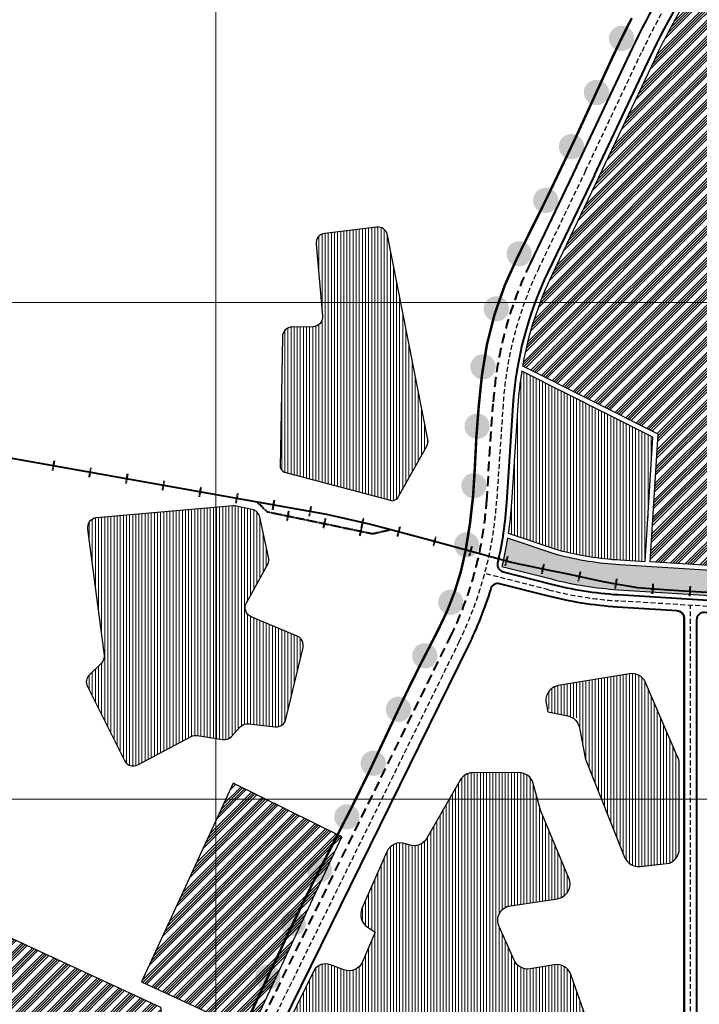
# Model space of a CAD drawing. Extents: x 551657 to 568167, y 2310249 to 2322139.
# Drawn here: x 553516 to 554885, y 2316182 to 2318164 of the extents above; entities that cross this region are included whole.
import ezdxf

# ---------------------------------------------------------------- set-up
doc = ezdxf.new("R2010")
doc.units = 0
doc.header["$MEASUREMENT"] = 0
doc.linetypes.add('CENTER', pattern=[2, 1.25, -0.25, 0.25, -0.25])
doc.linetypes.add('DASHED', pattern=[0.75, 0.5, -0.25])
for name, color, linetype, lineweight in [('-1-cachly', 114, 'CONTINUOUS', 25), ('-1-cndk', 200, 'CONTINUOUS', 25), ('-1-lxom', 52, 'CONTINUOUS', 25), ('-2-hatcndk', 202, 'CONTINUOUS', 9), ('-2-hlxom', 64, 'CONTINUOUS', 9), ('-2hatcachly', 62, 'CONTINUOUS', 9), ('ds', 1, 'CONTINUOUS', 40), ('DUONG', 7, 'CONTINUOUS', 40), ('LUOI', 99, 'CONTINUOUS', 13), ('RANH GIOI', 1, 'CONTINUOUS', 40), ('timduong', 3, 'DASHED', 25)]:
    doc.layers.add(name, color=color, linetype=linetype, lineweight=lineweight)
pattern_1 = [(90, (0, 0), (-6.25, 1.332267629550188e-15), [])]
pattern_2 = [(45, (0, 0), (-15.90990257669732, 15.90990257669732), []), (45, (5.30330085, 0), (-15.90990257669732, 15.90990257669732), []), (45, (10.60660173, 0), (-15.90990257669732, 15.90990257669732), []), (45, (15.90990258, 0), (-15.90990257669732, 15.90990257669732), [])]

# ---------------------------------------------------------------- blocks, each defined once
blk = doc.blocks.new('ds')
at = {"layer": 'ds', "color": 1, "linetype": 'CENTER'}
blk.add_line((0, -10.0016187238507), (0, 10.0016187238507), dxfattribs=at)
blk = doc.blocks.new('AAA')
at = {"layer": 'RANH GIOI', "ltscale": 60}
h = blk.add_hatch(color=256, dxfattribs=at)
edge = h.paths.add_edge_path()
edge.add_arc((0, 0), 25.44889171266908, 0, 360)

msp = doc.modelspace()

# ---------------------------------------------------------------- hatches: boundary and pattern name
at = {"layer": '-2-hatcndk'}
h = msp.add_hatch(dxfattribs=at)
h.set_pattern_fill('ANSI34', color=256, scale=30, style=0)
h.set_pattern_definition(pattern_2)
edge = h.paths.add_edge_path()
edge.add_line((554682.4888906543, 2317846.728254792), (554795.3774680569, 2318085.291153498))
edge.add_arc((556124.1195795751, 2317456.526967959), 1469.9999999793, 145.1755349967539, 154.6763669235773, ccw=False)
edge.add_line((554917.3885790813, 2318295.991256887), (554925.9050179444, 2318296.541730442))
edge.add_line((554925.9050179444, 2318296.541730442), (555058.8661650793, 2318144.469249245))
edge.add_line((555058.8661650793, 2318144.469249245), (555121.308702429, 2318073.05145697))
edge.add_line((555121.308702429, 2318073.05145697), (555363.0303952639, 2317799.620212635))
edge.add_arc((555679.1421469231, 2318049.901803395), 403.1966197902399, 218.3704327845335, 247.2458522160655)
edge.add_line((555523.1946771877, 2317678.084777301), (556310.0096618929, 2317343.77652124))
edge.add_line((556310.0096618929, 2317343.77652124), (556312.6644619134, 2317337.238774863))
edge.add_line((556312.6644619134, 2317337.238774863), (556230.667843133, 2317141.976262123))
edge.add_arc((556478.9153182345, 2317038.096371198), 269.1056309944293, 157.2929833888963, 180.9350194350768)
edge.add_line((556209.8455199094, 2317033.704986195), (556210.708427583, 2316984.613101008))
edge.add_line((556210.708427583, 2316984.613101008), (554785.7385215824, 2317072.936108992))
edge.add_line((554785.7385215824, 2317072.936108992), (554801.6727324235, 2317330.012622153))
edge.add_line((554801.6727324235, 2317330.012622153), (554528.9993873427, 2317466.647538121))
edge.add_arc((555237.7508713886, 2317339.874773568), 719.999999978809, 154.3357589824064, 169.8588773460332, ccw=False)
edge.add_line((554588.780673105, 2317651.704345144), (554682.4888906543, 2317846.728254792))
h = msp.add_hatch(dxfattribs=at)
h.set_pattern_fill('ANSI34', color=256, scale=30, style=0)
h.set_pattern_definition(pattern_2)
h.paths.add_polyline_path([(553980.9091856459, 2316126.561452155), (554164.9357736832, 2316519.579735366), (553946.028788024, 2316627.289503232), (553761.6469358895, 2316227.469023185)])
h = msp.add_hatch(dxfattribs=at)
h.set_pattern_fill('ANSI34', color=256, scale=30, style=0)
h.set_pattern_definition(pattern_2)
edge = h.paths.add_edge_path()
edge.add_line((553799.8792796871, 2316176.80134505), (553821.2468468234, 2316021.054010548))
edge.add_line((553821.2468468234, 2316021.054010548), (553788.5470761007, 2315947.237254624))
edge.add_line((553788.5470761007, 2315947.237254624), (553416.1616489409, 2315910.242087719))
edge.add_arc((553415.6673500402, 2315915.217594588), 5.000000000815, 266.3134012362992, 275.6735153376603, ccw=False)
edge.add_line((553415.3458555485, 2315910.227941163), (553173.1986132691, 2315925.830027739))
edge.add_line((553173.1986132691, 2315925.830027739), (553239.1402968902, 2316435.392631319))
edge.add_line((553239.1402968902, 2316435.392631319), (553799.8792796871, 2316176.80134505))
at = {"layer": '-2-hlxom'}
h = msp.add_hatch(dxfattribs=at)
h.set_pattern_fill('ANSI31', color=256, scale=50, angle=45, style=0)
h.set_pattern_definition(pattern_1)
edge = h.paths.add_edge_path()
edge.add_line((554276.3350137568, 2317199.639352331), (554335.9292703886, 2317305.57549621))
edge.add_arc((554318.4981235596, 2317315.381367931), 19.99999999967991, 330.6401200390832, 371.1984281611118)
edge.add_line((554338.1173332304, 2317319.265516728), (554256.6896605152, 2317730.564534208))
edge.add_arc((554237.0704508439, 2317726.680385411), 20.00000000007271, 11.1984281608527, 96.91923972432261)
edge.add_line((554234.6610469132, 2317746.5347243), (554130.6329093039, 2317733.910491125))
edge.add_arc((554133.0423132348, 2317714.056152236), 20.00000000008331, 96.91923972498476, 185.1416799900382)
edge.add_line((554113.1227905258, 2317712.263775308), (554126.1166404767, 2317567.857046371))
edge.add_arc((554106.1971177679, 2317566.064669443), 20.00000000002715, -89.08450211212897, 5.1416799900680985, ccw=False)
edge.add_line((554106.5166732186, 2317546.067222498), (554064.7881347607, 2317545.400408282))
edge.add_arc((554065.1076902114, 2317525.402961337), 20.00000000004111, 90.91549788787107, 179.0828817747117)
edge.add_line((554045.1102523116, 2317525.72308232), (554040.8849614658, 2317261.776025445))
edge.add_line((554040.8849614658, 2317261.776025445), (554046.590419066, 2317254.246216215))
edge.add_line((554046.590419066, 2317254.246216215), (554267.5917583453, 2317195.940586142))
edge.add_line((554267.5917583453, 2317195.940586142), (554276.3350137568, 2317199.639352331))
h = msp.add_hatch(dxfattribs=at)
h.set_pattern_fill('ANSI31', color=256, scale=50, angle=45, style=0)
h.set_pattern_definition(pattern_1)
h.paths.add_polyline_path([(554506.3642557536, 2317191.958539738, -0.01989367727243831), (554499.8011389829, 2317130.262927763), (554601.5058784056, 2317096.467866085, 0.04649683201801496), (554725.1530464211, 2317076.691340161), (554775.7576754797, 2317073.55474546), (554791.2829503985, 2317324.033641577), (554527.233991608, 2317456.346931256, 0.0240752884426681), (554519.3278929869, 2317387.502749319)])
h = msp.add_hatch(dxfattribs=at)
h.set_pattern_fill('ANSI31', color=256, scale=50, angle=45, style=0)
h.set_pattern_definition(pattern_1)
h.paths.add_polyline_path([(553972.7437077904, 2316990.365863503), (554015.5392125201, 2317068.453969883, 0.1820914991155452), (554017.5221287803, 2317082.413648723), (553999.6107061951, 2317162.838377437, 0.2934142049378963), (553984.2590967313, 2317178.051110922), (553952.0360868756, 2317184.92077532, 0.05255999573297813), (553947.8659753341, 2317185.360351763, 0.02179178067271228), (553946.1251145601, 2317185.284442803), (553670.9918488987, 2317161.244765989, 0.4270633596396297), (553652.9036178545, 2317138.711629583), (553686.2531378637, 2316885.250841689, -0.2388450424577222), (553680.2576203222, 2316868.19768947), (553656.5809297743, 2316845.521780144, 0.3286462909558747), (553652.5212416756, 2316822.142844719), (553726.9528814129, 2316673.082921748, 0.4216147106861934), (553754.22904779, 2316664.355329409), (553861.2219301498, 2316721.193740701, -0.1620816500249266), (553873.6808672483, 2316723.293354614), (553924.7411529385, 2316715.345634148, 0.2482615621707813), (553942.4258049377, 2316721.447937874), (553960.4841839384, 2316740.760761453, -0.2368066795748512), (553977.3110471232, 2316746.977634498), (554030.7369730793, 2316741.01526015, 0.3787556122015642), (554052.4115395872, 2316756.26028515), (554086.7164583333, 2316900.368273427, 0.3668750091953863), (554075.0113323241, 2316923.436743774), (553982.5313163182, 2316962.316983533, -0.4448199546944631)])
h = msp.add_hatch(dxfattribs=at)
h.set_pattern_fill('ANSI31', color=256, scale=50, angle=45, style=0)
h.set_pattern_definition(pattern_1)
h.paths.add_polyline_path([(554776.4180076603, 2316829.91212588, 0.3451734004960144), (554743.9286223713, 2316847.639605061), (554600.6700212738, 2316823.74854047, 0.6801930261185868), (554588.9862115423, 2316769.18086114), (554639.4159665494, 2316758.654593788), (554654.9455426517, 2316678.112156472, 0.04737644101371447), (554656.541246228, 2316672.668782822), (554733.9981844816, 2316478.651074511, 0.3377043907426679), (554765.2057410375, 2316459.961364662), (554824.3685652748, 2316466.601073471, 0.3073403930931707), (554844.1916905513, 2316494.780425685), (554844.1916905513, 2316668.540781883, 0.05561644390746742), (554843.1466216638, 2316674.931052945)])
h = msp.add_hatch(dxfattribs=at)
h.set_pattern_fill('ANSI31', color=256, scale=50, angle=45, style=0)
h.set_pattern_definition(pattern_1)
h.paths.add_polyline_path([(554539.6067213917, 2316120.45411089, -0.3953076004373349), (554576.5297222727, 2316102.570751697), (554593.2213683391, 2316059.129722834, 0.3468146668568425), (554625.1555038451, 2316040.148419026), (554656.9634451029, 2316044.351716511, 0.4757532974540767), (554681.3473436465, 2316084.008340532), (554625.9503271754, 2316242.201866408, 0.3654209823136129), (554592.6367881795, 2316261.867181144), (554544.1071096977, 2316253.665142164, -0.3420124133878361), (554511.7157497117, 2316271.011188018), (554481.4048183871, 2316338.874891189, -0.4959841143683842), (554504.3392089532, 2316380.776331512), (554598.8329282315, 2316394.974271894, 0.4884044425944802), (554622.0577272025, 2316436.203603375), (554566.2644822366, 2316569.782761962, -0.03166283104842547), (554565.0260689222, 2316573.370788142), (554550.3347613912, 2316626.65232151, 0.3384498421158741), (554521.3047561897, 2316648.677807012), (554428.7374278269, 2316648.340716599, 0.2682782259426358), (554402.7931790568, 2316633.214226866), (554336.1638633516, 2316516.500032412, -0.3614292059704885), (554300.2412310903, 2316503.043145519), (554292.9384826485, 2316505.587138507, 0.3909431980261874), (554255.6196352019, 2316489.361212344), (554205.2690072091, 2316375.177546935, 0.3622597077605678), (554215.8813422259, 2316338.243800584), (554231.7882310848, 2316327.457013279), (554206.6827279319, 2316268.093463953, -0.4004787923523305), (554168.6812006683, 2316251.628374848), (554141.9415564953, 2316261.479504394, 0.3729355495773311), (554109.0154347727, 2316251.017348745), (554002.8480832969, 2316035.24513678, 0.1397546761939379), (553998.2267439871, 2316021.320985934), (553998.5261832036, 2316015.264066513), (554265.5948582153, 2316035.92131189, 0.05622715912399663), (554272.2004094851, 2316037.188474034)])
at = {"layer": '-2hatcachly', "ltscale": 60}
h = msp.add_hatch(dxfattribs=at)
h.set_pattern_fill('TRIANG', color=256, scale=40, style=0)
h.set_pattern_definition([(59.99999999999999, (0, 0), (-7.499999985479714, 12.99038104838329), [7.5, -7.5]), (120, (0, 0), (-14.99999998547971, 8.383292948721532e-09), [7.5, -7.5]), (0, (-3.75, 6.49519052), (7.5, 12.99038104), [7.5, -7.5])])
edge = h.paths.add_edge_path()
edge.add_arc((553728.0726957768, 2317243.555513471), 780.0000000188967, 346.67068704848424, 350.90329817777064, ccw=False)
edge.add_line((554487.0603149873, 2317063.728391171), (554524.8012458888, 2317054.10561477))
edge.add_line((554524.8012458888, 2317054.10561477), (554586.6285941016, 2317038.341542896))
edge.add_arc((554769.4322284516, 2317749.957316183), 734.7204757746996, 255.5930692005252, 266.2462126785657)
edge.add_line((554721.3307483885, 2317016.813111311), (556207.7739095207, 2316924.679845452))
edge.add_line((556207.7739095207, 2316924.679845452), (556211.6959492231, 2316928.431773078))
edge.add_line((556211.6959492231, 2316928.431773078), (556210.8847309793, 2316974.582982651))
edge.add_line((556210.8847309793, 2316974.582982651), (554724.5156653746, 2317066.711655892))
edge.add_arc((554769.4322284557, 2317749.957316183), 684.7204757750238, 255.5594810863965, 266.23878811469126, ccw=False)
edge.add_line((554598.6801996655, 2317086.86918131), (554498.2625650774, 2317120.236556062))

# ---------------------------------------------------------------- linework, layer by layer
at = {"layer": '-1-cachly'}
msp.add_lwpolyline([(554498.2625650773, 2317120.236556062, -0.01847035002103359), (554487.0603149873, 2317063.728391171), (554524.8012458888, 2317054.10561477), (554586.6285941016, 2317038.341542896, 0.04651661466665934), (554721.3307483885, 2317016.813111311), (556207.7739095207, 2316924.679845452), (556211.6959492231, 2316928.431773078), (556210.8847309793, 2316974.582982651), (554724.5156653746, 2317066.711655892, -0.0466310223176257), (554598.6801996655, 2317086.86918131), (554498.2625650774, 2317120.236556062)], format="xyb", dxfattribs=at)
at = {"layer": '-1-cndk', "ltscale": 40, "flags": 128}
for points in [[(554682.4888906543, 2317846.728254792), (554795.3774680569, 2318085.291153498, -0.04147896342033714), (554917.3885790813, 2318295.991256887), (554925.9050179444, 2318296.541730442), (555058.8661650793, 2318144.469249245), (555121.308702429, 2318073.05145697), (555363.0303952639, 2317799.620212635, 0.1266637235219205), (555523.1946771877, 2317678.084777301), (556310.0096618929, 2317343.77652124), (556312.6644619134, 2317337.238774863), (556230.667843133, 2317141.976262123, 0.1035253264911645), (556209.8455199094, 2317033.704986195), (556210.708427583, 2316984.613101008), (554785.7385215824, 2317072.936108992), (554801.6727324235, 2317330.012622153), (554528.9993873427, 2317466.647538121, -0.067836149894174), (554588.780673105, 2317651.704345144)], [(553799.8792796871, 2316176.80134505), (553821.2468468234, 2316021.054010548), (553788.5470761007, 2315947.237254624), (553416.1616489409, 2315910.242087719, -0.0408639252794258), (553415.3458555485, 2315910.227941163), (553173.1986132691, 2315925.830027739), (553239.1402968902, 2316435.392631319)]]:
    msp.add_lwpolyline(points, format="xyb", close=True, dxfattribs=at)
msp.add_lwpolyline([(553980.9091856459, 2316126.561452155), (554164.9357736832, 2316519.579735366), (553946.028788024, 2316627.289503232), (553761.6469358895, 2316227.469023185), (553980.909185646, 2316126.561452155)], dxfattribs=at)
at = {"layer": '-1-lxom'}
for points in [[(554276.3350137568, 2317199.639352331), (554335.9292703886, 2317305.57549621, 0.178839884451253), (554338.1173332304, 2317319.265516728), (554256.6896605152, 2317730.564534208, 0.3925039395761271), (554234.6610469132, 2317746.5347243), (554130.6329093039, 2317733.910491125, 0.4051556823965075), (554113.1227905258, 2317712.263775308), (554126.1166404767, 2317567.857046371, -0.4359863708720913), (554106.5166732186, 2317546.067222498), (554064.7881347607, 2317545.400408282, 0.4048760470156375), (554045.1102523116, 2317525.72308232), (554040.8849614658, 2317261.776025445), (554046.590419066, 2317254.246216215), (554267.5917583453, 2317195.940586142)], [(554499.8011389828, 2317130.262927763), (554601.5058784056, 2317096.467866085, 0.04649683204649791), (554725.1530464977, 2317076.691340156), (554775.7576754799, 2317073.55474546), (554791.2829503986, 2317324.033641577), (554527.233991608, 2317456.346931256, 0.0240752884426681), (554519.3278929869, 2317387.502749319), (554506.3642557536, 2317191.958539738, -0.01989367727244227)], [(553946.1251145619, 2317185.284442803), (553670.9918488986, 2317161.244765989, 0.4270633596380719), (553652.9036178545, 2317138.711629583), (553686.2531378637, 2316885.250841689, -0.2388450424571502), (553680.2576203223, 2316868.19768947), (553656.5809297743, 2316845.521780144, 0.3286462909558748), (553652.5212416756, 2316822.142844719), (553726.952881413, 2316673.082921748, 0.4216147106885316), (553754.2290477903, 2316664.355329409), (553861.2219301495, 2316721.193740701, -0.162081650017166), (553873.6808672474, 2316723.293354614), (553924.7411529386, 2316715.345634148, 0.2482615621707814), (553942.4258049378, 2316721.447937874), (553960.4841839381, 2316740.760761452, -0.2368066795788475), (553977.311047123, 2316746.977634498), (554030.7369730793, 2316741.01526015, 0.3787556122015643), (554052.4115395872, 2316756.26028515), (554086.7164583333, 2316900.368273427, 0.3668750091963658), (554075.011332324, 2316923.436743774), (553982.5313163181, 2316962.316983533, -0.4448199546936055), (553972.7437077904, 2316990.365863503), (554015.5392125201, 2317068.453969883, 0.1820914991155452), (554017.5221287803, 2317082.413648723), (553999.6107061951, 2317162.838377437, 0.2934142049378963), (553984.2590967313, 2317178.051110922), (553952.0360868768, 2317184.92077532, 0.07443703478475211)], [(554743.9286223713, 2316847.639605061), (554600.6700212738, 2316823.74854047, 0.4191176850158527), (554576.1002188085, 2316788.72840677), (554579.3259121962, 2316771.197267795), (554619.8688773004, 2316762.734682762, -0.3023770766667351), (554643.1964827784, 2316739.047362437), (554654.9455426517, 2316678.112156472, 0.04737644101371447), (554656.541246228, 2316672.668782822), (554733.9981844816, 2316478.651074511, 0.337704390742668), (554765.2057410375, 2316459.961364662), (554824.3685652748, 2316466.601073471, 0.3073403930767455), (554844.1916905513, 2316494.780425683), (554844.1916905513, 2316665.564791648, 0.1488100522461644), (554840.0764935102, 2316682.061603495), (554776.4180076603, 2316829.91212588, 0.3451734004960143)]]:
    msp.add_lwpolyline(points, format="xyb", close=True, dxfattribs=at)
msp.add_lwpolyline([(554681.3473436465, 2316084.008340532), (554625.9503271754, 2316242.201866408, 0.3654209823111352), (554592.6367881797, 2316261.867181144), (554544.1071096977, 2316253.665142164, -0.3420124133878362), (554511.7157497117, 2316271.011188018), (554481.4048183871, 2316338.874891189, -0.4959841143722205), (554504.3392089537, 2316380.776331512), (554598.8329282315, 2316394.974271894, 0.4884044425886283), (554622.0577272027, 2316436.203603375), (554566.2644822366, 2316569.782761962, -0.03166283104842547), (554565.0260689222, 2316573.370788142), (554550.3347613912, 2316626.65232151, 0.3384498421169585), (554521.3047561896, 2316648.677807012), (554428.7374278269, 2316648.340716599, 0.2682782259415981), (554402.793179057, 2316633.214226866), (554336.1638633516, 2316516.500032412, -0.3614292059704885), (554300.2412310903, 2316503.043145519), (554292.9384826485, 2316505.587138507, 0.3909431980261875), (554255.6196352019, 2316489.361212344), (554205.2690072091, 2316375.177546935, 0.3622597077605678), (554215.8813422259, 2316338.243800584), (554231.7882310847, 2316327.457013279), (554206.6827279319, 2316268.093463953, -0.4004787923480478), (554168.6812006687, 2316251.628374848), (554141.9415564953, 2316261.479504394, 0.3729355495721478), (554109.0154347729, 2316251.017348745), (554002.8480832969, 2316035.24513678, 0.1397546761895601)], format="xyb", dxfattribs=at)
at = {"layer": 'ds', "linetype": 'Continuous', "ltscale": 20}
msp.add_lwpolyline([(552548.570269402, 2317437.159546699), (553122.3300993098, 2317348.355890605), (554133.7548739484, 2317168.741055768)], dxfattribs=at)
at = {"layer": 'ds', "color": 1, "linetype": 'CENTER'}
msp.add_lwpolyline([(553993.7516574761, 2317193.59262791), (554014.4245987152, 2317173.831078926), (554226.7860819936, 2317129.557959712), (554263.598803071, 2317137.919699514)], dxfattribs=at)
at = {"layer": 'ds', "linetype": 'Continuous', "ltscale": 30, "flags": 128}
msp.add_lwpolyline([(554133.7548739484, 2317168.741055768), (554222.43, 2317148.44), (554263.38, 2317137.87), (554351.51, 2317114.66), (554430.05, 2317093.06), (554506.35, 2317072.42), (554520.35, 2317068.82), (554531.38, 2317067.06), (554582.3442262653, 2317056.183742775), (554616.23, 2317049.21), (554684.53, 2317034.97), (554708.52, 2317030.17), (554740.51, 2317024.73), (554759.7, 2317021.21), (554776.66, 2317019.61), (554794.25, 2317018.33), (554853.43, 2317014.81), (554935.16, 2317009.85)], dxfattribs=at)
at = {"layer": 'DUONG', "ltscale": 60}
for points in [[(554637.2935807006, 2317868.114791733), (554750.1821581032, 2318106.677690439, -0.03996163235508696), (554871.106689175, 2318316.967957795, 0.3458199655622289), (554867.1417179174, 2318378.616684586, 0.01469378508502794), (554714.5321675931, 2318539.341335224), (553735.512729956, 2319332.995513324), (553168.2579624128, 2319792.847584692), (553193.4472569878, 2319823.920071539), (553779.2310511131, 2319349.047216313), (554741.2831059193, 2318569.147856309, -0.01284043799662929), (554876.6651195616, 2318427.771082446, 0.01284043799662929), (554741.2831059193, 2318569.147856309)], [(554673.4498286711, 2317851.005562177), (554786.3384060736, 2318089.568460883, -0.041578652527352), (554909.5160596063, 2318302.185462398, -0.4876140691638761), (554933.1170617096, 2318303.485594193), (554985.9568609635, 2318243.050801386), (555128.8189654575, 2318079.654236545), (555370.7033019168, 2317806.039012658, 0.131183239238634), (555533.2836709117, 2317684.759520455), (556313.9211561322, 2317352.979793094, -0.4129623551774653), (556321.88451284, 2317333.366997376, 0.4129623551774653), (556313.9211561322, 2317352.979793094), (555533.2836709117, 2317684.759520455, -0.131183239238634), (555370.7033019168, 2317806.039012658), (555128.8189654575, 2318079.654236545), (555067.3915101673, 2318149.911042693)]]:
    msp.add_lwpolyline(points, format="xyb", dxfattribs=at)
at = {"layer": 'DUONG', "ltscale": 40}
msp.add_lwpolyline([(554637.3447547137, 2317868.222109507), (554543.7111839775, 2317673.354776461)], dxfattribs=at)
at = {"layer": 'DUONG', "linetype": 'Continuous', "ltscale": 40}
msp.add_lwpolyline([(554673.398654658, 2317850.898244403), (554579.7651304898, 2317656.031008273)], dxfattribs=at)
at = {"layer": 'DUONG', "linetype": 'DASHED', "ltscale": 40}
msp.add_lwpolyline([(553417.1502467397, 2315900.291073982), (553885.1895872653, 2315946.789116757, 0.2592121877271874), (553913.1338688154, 2315966.165632509), (554383.0782074713, 2316921.270267739, 0.0980768023443385), (554456.4737710995, 2317195.266038057), (554469.4374083331, 2317390.810247638, -0.09572256588827922), (554543.7132981857, 2317673.359176523), (554543.7132981857, 2317673.359176523)], format="xyb", dxfattribs=at)
at = {"layer": 'DUONG', "linetype": 'Continuous', "ltscale": 40}
for points in [[(554579.7671981286, 2317656.035311416), (554579.7671981286, 2317656.035311416, 0.09572256588836686), (554509.3497960644, 2317388.164248982), (554496.386158831, 2317192.620039401, -0.04006634973771715), (554478.426711643, 2317070.729442225, 0.4074136414500487), (554489.3380238819, 2317052.827716631), (554584.1492615984, 2317028.653767577, 0.046519677207658), (554720.6941435692, 2317006.833378929), (556208.9966311094, 2316913.988261526, 0.4376886498070528), (556221.7371415109, 2316926.176173064, -0.4376886498070528), (556208.9966311094, 2316913.988261526)], [(554840.1196452538, 2316974.38312699, -0.3961965977325139), (554854.1916905513, 2316959.411857837), (554854.1916905513, 2316072.717007395), (554854.1916905513, 2316959.411857837, 0.3961965977325139), (554840.1196452538, 2316974.38312699), (554719.1032161447, 2316981.884011739, -0.04652704974305095), (554577.9513063983, 2317004.434233396), (554482.5341237955, 2317028.762679737, 0.4005685111558485), (554464.4825043919, 2317018.609756001, -0.04022014965995584), (554418.9689204791, 2316903.610802201), (553963.9170199935, 2315978.773233846, 0.5940786440407936), (553979.1146045456, 2315957.252028808), (554840.9302577393, 2316057.818101927, 0.3805845354411856), (554854.1916905515, 2316072.717007395, -0.3805845354411856), (554840.9302577393, 2316057.818101927)], [(554879.1916905513, 2316956.002827641), (554879.1916905513, 2316079.135008739, 0.448661743383118), (554895.9302577393, 2316064.236103272), (555454.3919734363, 2316129.403522228), (555486.8314425119, 2316133.188914158, 0.3783116650944641), (555500.0924016379, 2316147.968612422), (555506.2189242832, 2316918.852711695, 0.3982680401799956), (555492.1591903713, 2316933.942449627), (555459.754128887, 2316935.976714886), (554895.1196452538, 2316970.974096794, 0.4324630236516046), (554879.1916905515, 2316956.002827641)]]:
    msp.add_lwpolyline(points, format="xyb", dxfattribs=at)
at = {"layer": 'LUOI', "ltscale": 60}
for p, q in [((553911.0041059585, 2310594.966474331), (553911.0041059585, 2321099.287613773)), ((551911.0041059585, 2317594.966474331), (567911.3583118609, 2317594.966474332)), ((551911.0041059585, 2316594.966474331), (567911.3583118609, 2316594.966474332))]:
    msp.add_line(p, q, dxfattribs=at)
at = {"layer": 'RANH GIOI', "ltscale": 60, "const_width": 5}
msp.add_lwpolyline([(554748.6330680562, 2318167.285537131, 0.01378889968199794), (554693.3284883446, 2318052.611300219, -0.01167204380132162), (554518.4868307732, 2317686.119620015, 0.08811224160438712), (554446.9405973939, 2317448.711184561, 0.02007108719101332), (554432.6089309996, 2317262.467741344, -0.03725197379051417), (554413.9342328766, 2317095.120361646, -0.07466802498488945), (554358.0513550532, 2316934.41811485, 0.01323386215849533), (554251.9131923703, 2316718.70522544, -0.0132338621591988), (554147.4558448154, 2316506.408388076, 0.01323386215919134), (554031.2583026573, 2316270.251034985, -0.0132338621590884), (553888.1070163741, 2315979.313479573, -0.2375701028938008), (553881.8918667376, 2315974.87095601), (553451.185687853, 2315932.081829979), (553454.004031114, 2315725.25754258), (553463.537348022, 2315264.569709505), (553473.9874210038, 2314759.580572603), (553467.9761155428, 2314666.291382145), (553565.6699939439, 2314660.484476961), (553630.8222317138, 2314660.874148864), (553801.4348873197, 2314676.779183246), (553928.9758724612, 2314689.481310755), (553983.7374385344, 2314694.93515286), (554077.4997011942, 2313653.040992263), (554096.3725203638, 2313445.557796116, 0.2013634866133164)], format="xyb", dxfattribs=at)
at = {"layer": 'timduong', "ltscale": 20}
for points in [[(554655.3717046859, 2317859.560176955), (554768.2602820884, 2318098.123075661, -0.1201266981623762), (555215.6233534041, 2318650.107550505), (555846.1833787339, 2319130.059563601)], [(554655.3717046859, 2317859.560176955), (554655.3717046859, 2317859.560176955), (554561.7402481572, 2317664.697243969, 0.09572256588823964), (554489.3936021988, 2317389.48724831), (554476.4299649652, 2317193.943038729, -0.09807680234431033), (554401.0235639752, 2316912.44053497), (553921.4832397241, 2315937.833227816)], [(557251.684339792, 2316837.432626848), (554719.8985329067, 2316994.358704442, -0.04652342766246662), (554581.0501315972, 2317016.544039344), (554452.4856509826, 2317049.324027025)], [(557251.684339792, 2316837.432626848), (554719.8985329067, 2316994.358704442, -0.04652342766246662), (554581.0501315972, 2317016.544039344), (554452.4856509826, 2317049.324027025)]]:
    msp.add_lwpolyline(points, format="xyb", dxfattribs=at)
for points in [[(554655.3717046859, 2317859.560176955), (554655.3717046859, 2317859.560176955), (554561.7381569773, 2317664.692891834)], [(554866.6916905513, 2316048.239410492), (554866.6916905513, 2316985.26011704)]]:
    msp.add_lwpolyline(points, dxfattribs=at)

# ---------------------------------------------------------------- block references
at = {"layer": 'ds', "color": 1, "linetype": 'CENTER'}
for p, rotation in [((553584.5074287346, 2317266.279688032), 349.9300562660106), ((553658.3520566241, 2317253.165919244), 349.9300562660106), ((553732.1966845138, 2317240.052150455), 349.9300562660106), ((553806.0413124034, 2317226.938381666), 349.9300562660106), ((553879.885940293, 2317213.824612877), 349.9300562660106), ((553953.7305681825, 2317200.710844088), 349.9300562660106), ((554027.5751960721, 2317187.597075299), 349.9300562660106), ((554056.6603830759, 2317165.527427918), 349.9070481180734), ((554101.4198239618, 2317174.48330651), 349.9300562660106), ((554130.1759400729, 2317150.706772204), 348.0475347482993), ((554206.8634450551, 2317152.003767136), 347.1050706968545), ((554203.5485282992, 2317135.167853586), 347.424708846706), ((554279.5666140812, 2317133.607078034), 345.2455573270804), ((554352.0918735261, 2317114.499973667), 344.6227314254871), ((554424.4069248724, 2317094.611953435), 344.6227314254871), ((554496.7983232933, 2317075.003834957), 344.8631321108243), ((554569.9905868036, 2317058.820128536), 347.95324313952), ((554643.417619901, 2317043.541600185), 348.2230014665923), ((554716.9372442695, 2317028.738621168), 350.348995443014), ((554791.1650122436, 2317018.554490297), 355.8380012378161), ((554866.0290836968, 2317014.04539147), 356.527114285659)]:
    msp.add_blockref('ds', p, dxfattribs=dict(at, rotation=rotation))
at = {"layer": 'RANH GIOI'}
for p, rotation in [((554727.969765227, 2318126.303361868), 243.812184197317), ((554677.461093505, 2318017.458946293), 245.5790749802131), ((554627.0965646966, 2317908.540693183), 244.7886511146647), ((554575.23429441, 2317800.327586106), 243.9982272491163), ((554521.8841526973, 2317692.840219399), 243.2078033835678), ((554475.8593342452, 2317582.168752548), 252.2473299373574), ((554449.0934965627, 2317465.338767884), 261.9450288863353), ((554437.1735760449, 2317345.94952802), 265.8411992976783), ((554430.6906937319, 2317226.130888622), 266.0569168411046), ((554416.1127218108, 2317107.076305955), 259.9811013362792), ((554384.2013237752, 2316991.618446128), 248.5787663279005), ((554331.825687354, 2316883.726742189), 243.0047356702089), ((554278.7742874568, 2316776.094444509), 244.5183680906923), ((554227.9377291785, 2316667.395646591), 244.5917592909572), ((554175.0014010378, 2316559.706833195), 243.0537711277845), ((554119.8706053608, 2316453.121663984), 242.9761687679924), ((554066.6422774624, 2316345.576109144), 244.3587639684801), ((554015.8004422976, 2316236.880325741), 244.9736793920265)]:
    msp.add_blockref('AAA', p, dxfattribs=dict(at, rotation=rotation))

doc.saveas('drawing.dxf')
